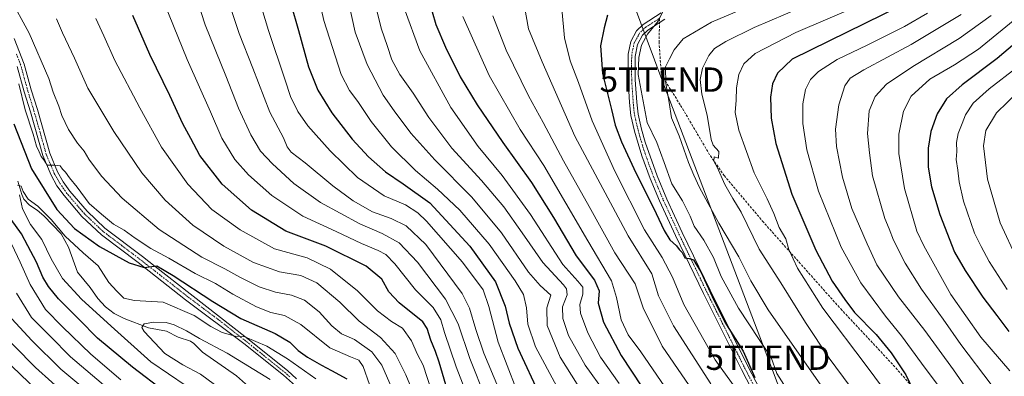
# Model space of a CAD drawing. Units: metres. Extents: x 596692 to 600119, y 4766130 to 4768493.
# Drawn here: x 598908 to 599312, y 4767444 to 4767590 of the extents above; entities that cross this region are included whole.
import ezdxf
from ezdxf.enums import TextEntityAlignment as Align

# ---------------------------------------------------------------- set-up
doc = ezdxf.new("R2010")
doc.units = ezdxf.units.M
doc.header["$MEASUREMENT"] = 0
doc.linetypes.add('TRAZO_Y_PUNTO', pattern=[1, 0.5, -0.25, 0, -0.25])
doc.linetypes.add('TRAZOSX2', pattern=[1.5, 1, -0.5])
doc.layers.get('0').update_dxf_attribs({"lineweight": 5})
for name, color, linetype, lineweight in [('Corriente natural lineal', 142, 'Continuous', 13), ('Curva de nivel maestra', 36, 'Continuous', 30), ('Curva de nivel normal', 36, 'Continuous', 0), ('Pista no pavimentada', 254, 'Continuous', 13), ('Pista no pavimentada Cxs', 254, 'Continuous', 0), ('Pista pavimentada eje', 135, 'TRAZO_Y_PUNTO', 0), ('Senda', 19, 'TRAZOSX2', 0), ('Tendido', 6, 'Continuous', 0), ('Torre de tendido puntual', 7, 'Continuous', 0)]:
    doc.layers.add(name, color=color, linetype=linetype, lineweight=lineweight)

# ---------------------------------------------------------------- blocks, each defined once
blk = doc.blocks.new('*U169')
at = {"layer": 'Curva de nivel normal', "color": 36, "linetype": 'Continuous', "lineweight": 0}
blk.add_polyline3d([(599172.19, 4767593.35, 855), (599170.33, 4767589.6, 855), (599165.96, 4767584.26, 855), (599163.57, 4767579.8, 855), (599162.47, 4767574.73, 855), (599162.15, 4767567.63, 855), (599165.89, 4767547.93, 855), (599169.89, 4767539.76, 855), (599172.85, 4767531.5, 855), (599175.94, 4767522.79, 855), (599180.34, 4767515.79, 855), (599183.5, 4767509.46, 855), (599185.2, 4767505.4, 855), (599189.14, 4767499.69, 855), (599193.12, 4767492.56, 855), (599196.24, 4767484.68, 855), (599203.34, 4767471.78, 855), (599211.76, 4767458.86, 855), (599216.71, 4767451.48, 855), (599219.1, 4767444.87, 855), (599221.89, 4767440.33, 855)], dxfattribs=at)
blk = doc.blocks.new('*U175')
at = {"layer": 'Curva de nivel normal', "color": 36, "linetype": 'Continuous', "lineweight": 0}
blk.add_polyline3d([(599053.46, 4767599.95, 815), (599056.89, 4767586.37, 815), (599059.18, 4767579.61, 815), (599061.06, 4767573.7, 815), (599064.35, 4767567.64, 815), (599069.78, 4767560.09, 815), (599076.23, 4767549.99, 815), (599085.7, 4767537.46, 815), (599097.89, 4767524.2, 815), (599106.98, 4767513.28, 815), (599114.57, 4767502.63, 815), (599123.06, 4767490.47, 815), (599131.53, 4767481.26, 815), (599132.81, 4767479.63, 815), (599132.98, 4767477.26, 815), (599131.12, 4767472.24, 815), (599131.21, 4767467.5, 815), (599133.64, 4767460.57, 815), (599140.36, 4767448.28, 815), (599148.54, 4767437.16, 815)], dxfattribs=at)
blk = doc.blocks.new('*U177')
at = {"layer": 'Curva de nivel normal', "color": 36, "linetype": 'Continuous', "lineweight": 0}
blk.add_polyline3d([(599028.25, 4767611.81, 805), (599033.13, 4767589.89, 805), (599040.29, 4767567.76, 805), (599043.76, 4767561.19, 805), (599047.17, 4767556.6, 805), (599052.56, 4767548.42, 805), (599060.9, 4767538.03, 805), (599070.74, 4767528.26, 805), (599079.89, 4767520.65, 805), (599089.06, 4767511.94, 805), (599101.09, 4767497.96, 805), (599111.76, 4767482.96, 805), (599115.09, 4767477.29, 805), (599116.3, 4767471.81, 805), (599116.88, 4767465.15, 805), (599120.1, 4767455.89, 805), (599128.76, 4767439.56, 805)], dxfattribs=at)
blk = doc.blocks.new('*U178')
at = {"layer": 'Curva de nivel normal', "color": 36, "linetype": 'Continuous', "lineweight": 0}
for points in [[(598928.35, 4767435.36, 770), (598914.87, 4767447.36, 770), (598897.18, 4767465.11, 770)], [(598939.68, 4767590.7, 770), (598942.94, 4767583.6, 770), (598947.38, 4767573.5, 770), (598957.75, 4767553.95, 770), (598966.54, 4767537.79, 770), (598977.36, 4767522.72, 770), (598987.17, 4767512.19, 770), (598998.8, 4767503.88, 770), (599012.92, 4767496.14, 770), (599026.3, 4767492.37, 770), (599035.95, 4767487.76, 770), (599047.03, 4767478.87, 770), (599055.23, 4767470.7, 770), (599060.96, 4767466.26, 770), (599065.45, 4767463.53, 770), (599069.22, 4767458.31, 770), (599071.65, 4767452.74, 770), (599073.89, 4767448.29, 770), (599077.2, 4767438.17, 770)]]:
    blk.add_polyline3d(points, dxfattribs=at)
blk = doc.blocks.new('*U180')
at = {"layer": 'Curva de nivel normal', "color": 36, "linetype": 'Continuous', "lineweight": 0}
blk.add_polyline3d([(599093.98, 4767431.08, 780), (599087.5, 4767447.58, 780), (599082.67, 4767461.68, 780), (599081.24, 4767466.96, 780), (599078, 4767472.03, 780), (599070.77, 4767479.31, 780), (599062.38, 4767489.94, 780), (599058.57, 4767493.81, 780), (599055.55, 4767495.43, 780), (599048.64, 4767498.28, 780), (599038.32, 4767503.28, 780), (599024.58, 4767509.49, 780), (599011.92, 4767517.99, 780), (599002.23, 4767526.49, 780), (598996.73, 4767532.8, 780), (598991.29, 4767541.59, 780), (598986.64, 4767552.31, 780), (598977.1, 4767573.79, 780), (598965.95, 4767601.61, 780)], dxfattribs=at)
blk = doc.blocks.new('*U183')
at = {"layer": 'Curva de nivel normal', "color": 36, "linetype": 'Continuous', "lineweight": 0}
blk.add_polyline3d([(599040.88, 4767608.91, 810), (599046.11, 4767585.11, 810), (599050.98, 4767571.85, 810), (599057.54, 4767559.27, 810), (599062.11, 4767552.73, 810), (599068.91, 4767543.64, 810), (599078.74, 4767532.6, 810), (599093.89, 4767517.28, 810), (599106.06, 4767502.62, 810), (599117.22, 4767486.56, 810), (599122, 4767480.98, 810), (599126.35, 4767477.12, 810), (599124.71, 4767471.9, 810), (599124.86, 4767464.63, 810), (599130.22, 4767451.56, 810), (599137.07, 4767440.5, 810)], dxfattribs=at)
blk = doc.blocks.new('*U184')
at = {"layer": 'Curva de nivel normal', "color": 36, "linetype": 'Continuous', "lineweight": 0}
for points in [[(599051.96, 4767440.44, 755), (599049.35, 4767447.71, 755), (599047.53, 4767450.41, 755), (599044.18, 4767451.74, 755), (599035.71, 4767455.42, 755), (599023.8, 4767465.04, 755), (599017.01, 4767468.68, 755), (599011.44, 4767469.94, 755), (599005.52, 4767472.33, 755), (598995.83, 4767477.54, 755), (598988.8, 4767481.81, 755), (598980.39, 4767485.99, 755), (598969.56, 4767492.32, 755), (598962.24, 4767496.26, 755), (598955.75, 4767500.46, 755), (598951.28, 4767503.83, 755), (598946.85, 4767506.28, 755), (598941.9, 4767510.32, 755), (598936.92, 4767514.68, 755), (598931.99, 4767521.42, 755), (598928.8, 4767525.23, 755), (598927.22, 4767527.64, 755), (598925.99, 4767528.82, 755), (598924.96, 4767530.13, 755), (598922.84, 4767530.5, 755), (598919.69, 4767530.42, 755), (598918.24, 4767532.62, 755), (598917.16, 4767534.03, 755), (598916.4, 4767535.9, 755), (598915.28, 4767538.26, 755), (598913.93, 4767543.13, 755), (598910.69, 4767553.22, 755), (598908.07, 4767563.83, 755)], [(598905.12, 4767497.88, 755), (598908.54, 4767490.69, 755), (598912.75, 4767481.45, 755), (598919, 4767471.24, 755), (598925.97, 4767464.06, 755), (598937.58, 4767452.84, 755), (598949.91, 4767442.34, 755)]]:
    blk.add_polyline3d(points, dxfattribs=at)
blk = doc.blocks.new('*U188')
at = {"layer": 'Curva de nivel normal', "color": 36, "linetype": 'Continuous', "lineweight": 0}
blk.add_polyline3d([(599317.51, 4767570.58, 905), (599306.14, 4767561.79, 905), (599299.56, 4767555.95, 905), (599296.42, 4767551.16, 905), (599295.16, 4767547.62, 905), (599293.46, 4767543.47, 905), (599292.82, 4767539.82, 905), (599292.88, 4767536.12, 905), (599292.64, 4767532.76, 905), (599293.36, 4767528.38, 905), (599293.82, 4767523.61, 905), (599295.67, 4767515.74, 905), (599300.21, 4767502.49, 905), (599302.91, 4767497.06, 905), (599306.17, 4767490.94, 905), (599313.57, 4767479.34, 905)], dxfattribs=at)
blk = doc.blocks.new('*U192')
at = {"layer": 'Curva de nivel normal', "color": 36, "linetype": 'Continuous', "lineweight": 0}
blk.add_polyline3d([(598974.08, 4767620.24, 785), (598984.5, 4767588.15, 785), (598993.03, 4767567.21, 785), (598998.17, 4767553.93, 785), (599003.19, 4767542.92, 785), (599007.18, 4767536.22, 785), (599012.09, 4767530.95, 785), (599020.95, 4767522.97, 785), (599031.86, 4767515.18, 785), (599047.9, 4767506.32, 785), (599057.17, 4767502.44, 785), (599064.06, 4767498.62, 785), (599071.68, 4767490.67, 785), (599083.14, 4767475.46, 785), (599088.27, 4767465.25, 785), (599093.1, 4767451, 785), (599099.54, 4767434.86, 785)], dxfattribs=at)
blk = doc.blocks.new('*U197')
at = {"layer": 'Curva de nivel normal', "color": 36, "linetype": 'Continuous', "lineweight": 0}
blk.add_polyline3d([(598992.48, 4767602.69, 790), (598998.43, 4767584.59, 790), (599004.06, 4767570.3, 790), (599011.03, 4767552.17, 790), (599016.71, 4767541.71, 790), (599018.1, 4767538.03, 790), (599019.77, 4767535.74, 790), (599025.6, 4767531.36, 790), (599036.87, 4767521.96, 790), (599045.27, 4767515.84, 790), (599053.16, 4767511.3, 790), (599060.82, 4767508.58, 790), (599067.03, 4767505.58, 790), (599075.08, 4767497.84, 790), (599090.01, 4767477.69, 790), (599092.98, 4767471.74, 790), (599095.59, 4767463.03, 790), (599098.88, 4767453.22, 790), (599104.83, 4767438.92, 790)], dxfattribs=at)
blk = doc.blocks.new('*U198')
at = {"layer": 'Curva de nivel normal', "color": 36, "linetype": 'Continuous', "lineweight": 0}
blk.add_polyline3d([(599216.83, 4767599.73, 860), (599192.2, 4767589.17, 860), (599180.59, 4767582.32, 860), (599176.9, 4767577.89, 860), (599175.06, 4767574.12, 860), (599173.38, 4767570.9, 860), (599173.52, 4767563.96, 860), (599174.94, 4767556.26, 860), (599175.8, 4767549.87, 860), (599179.03, 4767542.47, 860), (599182.77, 4767531.54, 860), (599185.05, 4767526.38, 860), (599187.31, 4767521.3, 860), (599195.25, 4767506.6, 860), (599203.45, 4767492.76, 860), (599208.35, 4767482.94, 860), (599215.55, 4767470.99, 860), (599242.82, 4767431.92, 860), (599258.37, 4767412.14, 860), (599267.29, 4767401.49, 860), (599275.63, 4767390.93, 860), (599287.04, 4767376.86, 860), (599297.7, 4767362.23, 860), (599315.68, 4767339.58, 860)], dxfattribs=at)
blk = doc.blocks.new('*U203')
at = {"layer": 'Curva de nivel normal', "color": 36, "linetype": 'Continuous', "lineweight": 0}
blk.add_polyline3d([(599114.61, 4767601.1, 840), (599117.17, 4767586.45, 840), (599122.76, 4767572.93, 840), (599136.21, 4767542.31, 840), (599158.05, 4767501.46, 840), (599167.79, 4767485.79, 840), (599170.53, 4767476.84, 840), (599176.72, 4767464.44, 840), (599192.01, 4767440.68, 840)], dxfattribs=at)
blk = doc.blocks.new('*U209')
at = {"layer": 'Curva de nivel normal', "color": 36, "linetype": 'Continuous', "lineweight": 0}
for points in [[(598944.5, 4767438.72, 760), (598929.19, 4767451.75, 760), (598920.84, 4767460.21, 760), (598913.26, 4767467.95, 760), (598907.03, 4767477.93, 760)], [(598904.18, 4767599.6, 760), (598912.35, 4767584.69, 760), (598920.36, 4767566.04, 760), (598922.19, 4767560.39, 760), (598924.52, 4767554.64, 760), (598925.68, 4767550.83, 760), (598928.47, 4767545.16, 760), (598932.09, 4767539.52, 760), (598934.86, 4767536.16, 760), (598936.78, 4767532.94, 760), (598941.91, 4767525.93, 760), (598950.47, 4767516.89, 760), (598965.67, 4767504, 760), (598983.11, 4767492.74, 760), (598992.54, 4767487.85, 760), (598998.66, 4767484.42, 760), (599006.72, 4767480.51, 760), (599013.4, 4767478.27, 760), (599019.95, 4767477.07, 760), (599025.32, 4767475.08, 760), (599031.33, 4767470.16, 760), (599036.46, 4767464.5, 760), (599040.43, 4767461.19, 760), (599045.76, 4767458.82, 760), (599052.9, 4767453.86, 760), (599057.04, 4767448.26, 760), (599061.21, 4767438.6, 760)]]:
    blk.add_polyline3d(points, dxfattribs=at)
blk = doc.blocks.new('*U210')
at = {"layer": 'Curva de nivel normal', "color": 36, "linetype": 'Continuous', "lineweight": 0}
blk.add_polyline3d([(599066.14, 4767594.9, 820), (599072.54, 4767577.48, 820), (599085.32, 4767554.14, 820), (599096.52, 4767538.12, 820), (599106.4, 4767526.16, 820), (599118.04, 4767510.14, 820), (599131.22, 4767489.65, 820), (599137.4, 4767482.83, 820), (599139.41, 4767480.42, 820), (599139.44, 4767477.48, 820), (599138.26, 4767473.26, 820), (599138.54, 4767469.66, 820), (599141.5, 4767461.65, 820), (599146.76, 4767451.54, 820), (599154.39, 4767440.83, 820)], dxfattribs=at)
blk = doc.blocks.new('*U212')
at = {"layer": 'Curva de nivel normal', "color": 36, "linetype": 'Continuous', "lineweight": 0}
blk.add_polyline3d([(599130.78, 4767594.69, 845), (599131.9, 4767582.78, 845), (599134.33, 4767573.32, 845), (599137.63, 4767564.44, 845), (599143.35, 4767548.6, 845), (599152.57, 4767527.93, 845), (599164.75, 4767503.95, 845), (599172.05, 4767492.54, 845), (599176.23, 4767484.46, 845), (599180.96, 4767473.25, 845), (599193.78, 4767450.52, 845), (599209.65, 4767428.42, 845)], dxfattribs=at)
blk = doc.blocks.new('*U220')
at = {"layer": 'Curva de nivel normal', "color": 36, "linetype": 'Continuous', "lineweight": 0}
for points in [[(599081.82, 4767407.97, 765), (599066.88, 4767444.34, 765), (599062.5, 4767453.1, 765), (599056.5, 4767459.73, 765), (599047.72, 4767466.44, 765), (599039.72, 4767474.22, 765), (599030.28, 4767482.13, 765), (599023.73, 4767485.12, 765), (599014.98, 4767486.69, 765), (599004.35, 4767490.48, 765), (598992.1, 4767497.2, 765), (598979.39, 4767505.87, 765), (598968.04, 4767516.07, 765), (598958.49, 4767527.32, 765), (598947.03, 4767544.23, 765), (598936.37, 4767562.15, 765), (598930.92, 4767574.35, 765), (598926.01, 4767584.77, 765), (598923.48, 4767590.57, 765)], [(598901.85, 4767470.94, 765), (598913.32, 4767458.42, 765), (598925.29, 4767446.62, 765), (598945.88, 4767429.43, 765)]]:
    blk.add_polyline3d(points, dxfattribs=at)
blk = doc.blocks.new('*U224')
at = {"layer": 'Curva de nivel normal', "color": 36, "linetype": 'Continuous', "lineweight": 0}
blk.add_polyline3d([(599102.56, 4767591.73, 835), (599107.98, 4767577.71, 835), (599117.18, 4767558.88, 835), (599123.16, 4767547.93, 835), (599131.52, 4767532.26, 835), (599142, 4767513.54, 835), (599152.53, 4767494.51, 835), (599160.98, 4767481.75, 835), (599164.2, 4767471.89, 835), (599172.04, 4767456.17, 835), (599187.83, 4767433, 835), (599205.66, 4767410.72, 835), (599220.85, 4767393.04, 835), (599244.24, 4767362.64, 835), (599264.94, 4767333.04, 835), (599277.79, 4767313.56, 835), (599284.46, 4767304.57, 835), (599288.16, 4767300.26, 835), (599292.22, 4767294.79, 835), (599297.76, 4767290.07, 835), (599302.14, 4767284.38, 835), (599309.57, 4767271.09, 835), (599320.34, 4767255.09, 835)], dxfattribs=at)
blk = doc.blocks.new('*U227')
at = {"layer": 'Curva de nivel normal', "color": 36, "linetype": 'Continuous', "lineweight": 0}
blk.add_polyline3d([(599002.83, 4767611.26, 795), (599010.55, 4767585.73, 795), (599017.34, 4767565.43, 795), (599019.46, 4767558.72, 795), (599022.49, 4767552.54, 795), (599026.56, 4767546.65, 795), (599035.74, 4767536.29, 795), (599047.07, 4767525.4, 795), (599057.88, 4767517.88, 795), (599066.68, 4767514.21, 795), (599071.78, 4767510.87, 795), (599075.3, 4767507.46, 795), (599090.08, 4767490.59, 795), (599098.5, 4767479.26, 795), (599100.96, 4767472.48, 795), (599104.71, 4767457.83, 795), (599115.8, 4767428.98, 795)], dxfattribs=at)
blk = doc.blocks.new('*U230')
at = {"layer": 'Curva de nivel normal', "color": 36, "linetype": 'Continuous', "lineweight": 0}
blk.add_polyline3d([(599090.29, 4767591.57, 830), (599101.03, 4767567.34, 830), (599113.71, 4767545.12, 830), (599123.52, 4767530.29, 830), (599141.51, 4767499.45, 830), (599151.2, 4767482.97, 830), (599153.32, 4767476.11, 830), (599155.16, 4767467, 830), (599158.1, 4767460.75, 830), (599163.22, 4767453.78, 830), (599173.09, 4767439.39, 830), (599183.68, 4767425.84, 830), (599198.32, 4767408.81, 830), (599212.84, 4767392.63, 830), (599228.06, 4767373.65, 830), (599238.18, 4767360, 830), (599244.42, 4767350.86, 830), (599250.23, 4767343.16, 830), (599261.96, 4767326.78, 830), (599269.98, 4767314.56, 830), (599274.66, 4767306.78, 830), (599284.9, 4767290.58, 830), (599303.78, 4767258.54, 830), (599317.52, 4767241.27, 830)], dxfattribs=at)
blk = doc.blocks.new('*U238')
at = {"layer": 'Curva de nivel maestra', "color": 36, "linetype": 'Continuous', "lineweight": 30}
for points in [[(599083.3, 4767440.26, 775), (599080.55, 4767449.6, 775), (599079.07, 4767453.93, 775), (599077.06, 4767458.6, 775), (599075.62, 4767463.34, 775), (599073.82, 4767466.1, 775), (599064.13, 4767473.95, 775), (599059.88, 4767478.44, 775), (599057, 4767483.61, 775), (599050.59, 4767489.02, 775), (599034, 4767497.18, 775), (599017.54, 4767503.3, 775), (599003.5, 4767511.97, 775), (598991.49, 4767522.66, 775), (598982.37, 4767534.48, 775), (598978.6, 4767541.36, 775), (598975.39, 4767547.48, 775), (598970.02, 4767559.11, 775), (598961.77, 4767575.86, 775), (598957.19, 4767586.62, 775), (598954.88, 4767591.97, 775)], [(598905.17, 4767447.95, 775), (598925.97, 4767427.92, 775), (598933.61, 4767421.06, 775), (598937.16, 4767416.77, 775), (598944.3, 4767408.4, 775), (598949.06, 4767401.19, 775), (598952.9, 4767395.93, 775), (598957.31, 4767386.49, 775), (598959.26, 4767378.55, 775), (598961.91, 4767372.67, 775), (598968.18, 4767363.61, 775), (598973.88, 4767352.3, 775), (598982.86, 4767336.29, 775), (598992.59, 4767322.35, 775), (598999.13, 4767311.22, 775), (599004.16, 4767301.26, 775), (599015.77, 4767281.37, 775), (599032.2, 4767254.48, 775), (599041.52, 4767236.98, 775), (599045.5, 4767226.81, 775), (599048.69, 4767218.32, 775), (599052.96, 4767201.93, 775), (599059.92, 4767178.92, 775)]]:
    blk.add_polyline3d(points, dxfattribs=at)
blk = doc.blocks.new('*U239')
at = {"layer": 'Curva de nivel maestra', "color": 36, "linetype": 'Continuous', "lineweight": 30}
blk.add_polyline3d([(599016.49, 4767607.85, 800), (599022.73, 4767585.72, 800), (599026.86, 4767570.85, 800), (599030.75, 4767561.24, 800), (599036.46, 4767551.89, 800), (599044.77, 4767541.18, 800), (599051.51, 4767533.88, 800), (599058.49, 4767527.74, 800), (599065.72, 4767522.81, 800), (599076.66, 4767515, 800), (599093.1, 4767497.24, 800), (599103.57, 4767482.6, 800), (599107.62, 4767472.58, 800), (599109.25, 4767465.54, 800), (599112.85, 4767455.28, 800), (599121.89, 4767435.66, 800)], dxfattribs=at)
blk = doc.blocks.new('*U242')
at = {"layer": 'Curva de nivel maestra', "color": 36, "linetype": 'Continuous', "lineweight": 30}
blk.add_polyline3d([(599323.91, 4767586.56, 900), (599309.49, 4767574.23, 900), (599295.15, 4767563.5, 900), (599288.7, 4767557.66, 900), (599284.81, 4767551.6, 900), (599282.25, 4767544.22, 900), (599281.09, 4767537.38, 900), (599281.1, 4767529.68, 900), (599282.54, 4767521.55, 900), (599286, 4767510.24, 900), (599292.02, 4767494.67, 900), (599296.28, 4767487.22, 900), (599303.55, 4767476.19, 900), (599309.39, 4767468.72, 900), (599314.19, 4767462.21, 900)], dxfattribs=at)
blk = doc.blocks.new('*U252')
at = {"layer": 'Curva de nivel maestra', "color": 36, "linetype": 'Continuous', "lineweight": 30}
blk.add_polyline3d([(599076.12, 4767598.78, 825), (599079.13, 4767588.26, 825), (599083.12, 4767578.96, 825), (599089.19, 4767566.78, 825), (599096.05, 4767555.23, 825), (599106.58, 4767539.75, 825), (599118.36, 4767523.28, 825), (599127.48, 4767509.02, 825), (599136.73, 4767493.26, 825), (599144.22, 4767483.17, 825), (599146.16, 4767478.89, 825), (599145.7, 4767473.8, 825), (599147.95, 4767466.05, 825), (599155.16, 4767452.26, 825), (599163.72, 4767439.49, 825)], dxfattribs=at)
blk = doc.blocks.new('*U253')
at = {"layer": 'Curva de nivel maestra', "color": 36, "linetype": 'Continuous', "lineweight": 30}
blk.add_polyline3d([(599149.58, 4767592, 850), (599148.25, 4767586.86, 850), (599146.76, 4767579.43, 850), (599147.56, 4767568.14, 850), (599151.23, 4767553.33, 850), (599152.78, 4767546.88, 850), (599155.34, 4767540.11, 850), (599161.18, 4767527.28, 850), (599168.47, 4767512.97, 850), (599172.8, 4767503.62, 850), (599175.22, 4767499.76, 850), (599177.83, 4767497.27, 850), (599179.05, 4767495.82, 850), (599180.21, 4767494.62, 850), (599181.35, 4767492.4, 850), (599183.14, 4767492.08, 850), (599184.82, 4767491.55, 850), (599185.83, 4767490, 850), (599187.81, 4767486.66, 850), (599192.58, 4767476.53, 850), (599197.78, 4767465.93, 850), (599205.19, 4767454.08, 850), (599210.04, 4767443.31, 850)], dxfattribs=at)
blk = doc.blocks.new('5TTEND')
blk.add_text('5TTEND', height=10).set_placement((0, 0), align=Align.MIDDLE_CENTER)

msp = doc.modelspace()

# ---------------------------------------------------------------- linework, layer by layer
at = {"layer": 'Corriente natural lineal', "color": 142, "linetype": 'Continuous', "lineweight": 13}
msp.add_polyline3d([(598907.69, 4767523.91, 745.38), (598909.21, 4767518.44, 745.05), (598910.09, 4767516.54, 745.07), (598912.49, 4767514.03, 744.62), (598915.51, 4767512.01, 744.26), (598918.33, 4767509.63, 744.18), (598925.48, 4767502.27, 745.74), (598928.45, 4767496.78, 744.83), (598932.12, 4767486.52, 741.59), (598937.37, 4767480.19, 743.79), (598940.51, 4767475.7, 743.79), (598943.65, 4767472.32, 743.35), (598947.18, 4767469.49, 743.13), (598951.2, 4767467.5, 743.05), (598961.28, 4767463.67, 738.46), (598968.69, 4767462.23, 738.6), (598973.36, 4767459.82, 738.95), (598978.54, 4767458.18, 738.93), (598979.87, 4767457.24, 738.59), (598983.37, 4767453.6, 737.83), (598997.33, 4767443.99, 736.8), (599008.48, 4767434.04, 736.07)], dxfattribs=at)
at = {"layer": 'Curva de nivel maestra', "color": 36, "linetype": 'Continuous', "lineweight": 30}
for points in [[(599270.2, 4767596.04, 875), (599225.29, 4767573.93, 875), (599219.3, 4767568.27, 875), (599217.28, 4767563.88, 875), (599216.53, 4767558.32, 875), (599216.69, 4767549.7, 875), (599218.63, 4767539.35, 875), (599225.2, 4767518.54, 875), (599235.06, 4767495.49, 875), (599241.75, 4767482.85, 875), (599246.99, 4767475.33, 875), (599250.9, 4767469.99, 875), (599259.77, 4767460.88, 875), (599265.93, 4767453.4, 875), (599271.94, 4767444.42, 875), (599275.19, 4767437.82, 875)], [(598905.98, 4767547.44, 750), (598913.19, 4767528.98, 750), (598923.6, 4767512.27, 750), (598930.95, 4767504.44, 750), (598941.12, 4767497.11, 750), (598953.37, 4767490.36, 750), (598959.51, 4767488.38, 750), (598964.69, 4767489.07, 750), (598971.37, 4767485.12, 750), (598987.71, 4767474.47, 750), (598999.1, 4767467.52, 750), (599013.2, 4767461.29, 750), (599019.23, 4767457.73, 750), (599022.63, 4767454.28, 750), (599026.44, 4767451.62, 750), (599032.3, 4767448.38, 750), (599036.36, 4767446.12, 750), (599042.67, 4767442.66, 750)], [(598981.23, 4767427.28, 750), (598954.7, 4767447.46, 750), (598940.26, 4767459.35, 750), (598932.84, 4767467.05, 750), (598924.39, 4767475.6, 750), (598920.19, 4767480.59, 750), (598917.95, 4767484.48, 750), (598915.28, 4767490.56, 750), (598911.68, 4767497.32, 750), (598909.08, 4767502.26, 750), (598904.86, 4767508.11, 750)]]:
    msp.add_polyline3d(points, dxfattribs=at)
at = {"layer": 'Curva de nivel normal', "color": 36, "linetype": 'Continuous', "lineweight": 0}
for points in [[(599267.16, 4767602.29, 870), (599226.83, 4767584.96, 870), (599210.16, 4767576.32, 870), (599205.52, 4767572.09, 870), (599203.44, 4767567.72, 870), (599202.49, 4767562.17, 870), (599202.33, 4767557.14, 870), (599201.98, 4767552.15, 870), (599203.44, 4767544.78, 870), (599209.8, 4767527.34, 870), (599215.1, 4767516.58, 870), (599217.86, 4767510.55, 870), (599220.06, 4767504.83, 870), (599222.76, 4767500.2, 870), (599223.97, 4767495.89, 870), (599227.48, 4767488.2, 870), (599237.95, 4767471.73, 870), (599256.06, 4767447.57, 870), (599274.55, 4767422.7, 870), (599288.57, 4767404.8, 870), (599302.08, 4767387.05, 870), (599321.23, 4767363.66, 870)], [(599235.53, 4767597.97, 865), (599209.72, 4767586.95, 865), (599198.16, 4767581.19, 865), (599193.55, 4767578.37, 865), (599191.2, 4767575.54, 865), (599188.55, 4767570.34, 865), (599187.54, 4767565.7, 865), (599188.23, 4767559.56, 865), (599190.43, 4767550.99, 865), (599192.13, 4767541.05, 865), (599192.96, 4767538.68, 865), (599195.31, 4767536.08, 865), (599195.12, 4767533.35, 865), (599193.3, 4767533.82, 865), (599193.22, 4767532.1, 865), (599194.64, 4767529.63, 865), (599197.79, 4767522.48, 865), (599201.06, 4767516.72, 865), (599204.37, 4767511.14, 865), (599211.86, 4767495.96, 865), (599220.65, 4767482.09, 865), (599230.77, 4767465.87, 865), (599240.49, 4767451.25, 865), (599249.18, 4767439.55, 865)], [(599280.85, 4767592.86, 880), (599271.49, 4767587.39, 880), (599256.16, 4767579.74, 880), (599243.83, 4767573.92, 880), (599236.1, 4767568.98, 880), (599232.86, 4767565.69, 880), (599230.88, 4767561.6, 880), (599229.75, 4767555.6, 880), (599229.7, 4767547.57, 880), (599231.38, 4767536.77, 880), (599236.17, 4767519.72, 880), (599245.52, 4767496.74, 880), (599253.49, 4767482.1, 880), (599263.7, 4767468.39, 880), (599270.22, 4767460.33, 880), (599278.4, 4767449.15, 880), (599286.11, 4767438.88, 880), (599300.28, 4767419.72, 880), (599318.47, 4767398.57, 880)], [(599294.76, 4767592.3, 885), (599274.21, 4767579.96, 885), (599254.76, 4767569.67, 885), (599249.14, 4767566.23, 885), (599246.93, 4767563, 885), (599244.54, 4767555.26, 885), (599243.09, 4767545.26, 885), (599243.49, 4767538.08, 885), (599246.04, 4767525.5, 885), (599249.89, 4767512.66, 885), (599256.07, 4767498.18, 885), (599260.15, 4767489.58, 885), (599269.04, 4767476.45, 885), (599279.82, 4767462.58, 885), (599291.61, 4767446.34, 885), (599298.91, 4767435.76, 885), (599312.4, 4767420.11, 885)], [(599319.04, 4767592.18, 895), (599301.78, 4767578.11, 895), (599291.99, 4767571.62, 895), (599281.78, 4767565.77, 895), (599274.15, 4767558.74, 895), (599271.04, 4767552.62, 895), (599269.11, 4767543.17, 895), (599269.05, 4767535.23, 895), (599271.41, 4767520.88, 895), (599276.52, 4767503.39, 895), (599279.42, 4767497.28, 895), (599290.52, 4767477.29, 895), (599302.79, 4767459.76, 895), (599314.7, 4767445.93, 895)], [(599306.96, 4767591.86, 890), (599293.93, 4767582.49, 890), (599274.9, 4767571.02, 890), (599264.1, 4767563.77, 890), (599259.4, 4767558.66, 890), (599256.92, 4767552.83, 890), (599256.22, 4767543.41, 890), (599257.04, 4767535.47, 890), (599258.34, 4767526.12, 890), (599263.43, 4767508.53, 890), (599265.19, 4767504.29, 890), (599266.98, 4767499.68, 890), (599271.7, 4767490.18, 890), (599278.42, 4767479.56, 890), (599287.37, 4767467.24, 890), (599294.61, 4767456.82, 890), (599306.94, 4767440.38, 890), (599319.34, 4767426.44, 890)], [(599318.18, 4767560.71, 910), (599309.19, 4767551.96, 910), (599304.82, 4767544.65, 910), (599303.82, 4767538.41, 910), (599305.44, 4767524.65, 910), (599310.64, 4767506.78, 910), (599317.64, 4767491.67, 910)], [(599029.85, 4767442.72, 745), (599018.29, 4767450.97, 745), (599009.85, 4767456.09, 745), (599000.84, 4767459.96, 745), (598996.84, 4767460.22, 745), (598991.48, 4767461.72, 745), (598986.78, 4767464.16, 745), (598979.96, 4767468.66, 745), (598967.31, 4767474.14, 745), (598955.57, 4767474.82, 745), (598951.11, 4767475.78, 745), (598948.2, 4767478.72, 745), (598944.95, 4767482.27, 745), (598940.55, 4767489.14, 745), (598934.46, 4767494.5, 745), (598927.1, 4767501.25, 745), (598921.37, 4767508.13, 745), (598915.9, 4767513.66, 745), (598911.84, 4767516.54, 745), (598909.81, 4767519.66, 745), (598908.97, 4767521.77, 745), (598907.52, 4767522.18, 745)], [(598908.27, 4767518.32, 745), (598909.59, 4767512.59, 745), (598912.84, 4767506.15, 745), (598917.46, 4767500, 745), (598921.25, 4767491.97, 745), (598925.96, 4767483.89, 745), (598933.72, 4767475.44, 745), (598945.88, 4767464.33, 745), (598962.17, 4767449.66, 745), (598976.64, 4767439.82, 745)], [(598993.52, 4767436.51, 740), (598982.63, 4767444.63, 740), (598975.33, 4767448.42, 740), (598968.02, 4767453.12, 740), (598959.43, 4767462.12, 740), (598958.5, 4767463.86, 740), (598959.5, 4767465.24, 740), (598963.5, 4767465.98, 740), (598968.51, 4767465.87, 740), (598971.84, 4767464.94, 740), (598976.8, 4767462.48, 740), (598982.13, 4767459.31, 740), (598993.54, 4767453.3, 740), (599011.2, 4767442.39, 740)]]:
    msp.add_polyline3d(points, dxfattribs=at)
at = {"layer": 'Pista no pavimentada', "color": 254, "linetype": 'Continuous', "lineweight": 13}
for points in [[(599212.88, 4767430.44, 846.74), (599204.51, 4767446.55, 847.92), (599188.95, 4767477.78, 849.42), (599177.55, 4767501.54, 850.43), (599170.98, 4767515.79, 850.98), (599167.13, 4767525.02, 851.21), (599163.66, 4767534.31, 851.66), (599160.68, 4767544.49, 851.88), (599159.15, 4767550.91, 852.43), (599158.62, 4767556.14, 852.85), (599158, 4767565.38, 853.13), (599158.02, 4767576.1, 853.53), (599159.16, 4767581.29, 853.79), (599161.54, 4767585.65, 854.23), (599164.22, 4767588.22, 854.59), (599171.6, 4767592.99, 855.03)], [(599173.09, 4767590.38, 855.48), (599166.09, 4767585.85, 855.06), (599163.97, 4767583.82, 854.77), (599161.92, 4767579.99, 854.21), (599160.98, 4767575.07, 854.13), (599161, 4767565.48, 854.15), (599161.61, 4767556.39, 853.73), (599162.11, 4767551.42, 853.02), (599163.59, 4767545.23, 852.81), (599165.01, 4767539.97, 852.34), (599169.93, 4767526.1, 851.95), (599173.99, 4767516.43, 851.78), (599180.27, 4767502.82, 850.69), (599191.65, 4767479.09, 849.79), (599207.21, 4767447.85, 849.12), (599215.52, 4767431.87, 848.09)], [(598906.11, 4767582.46, 756.06), (598910.26, 4767571.96, 755.87), (598913.16, 4767561.36, 756.13), (598915.68, 4767553.27, 755.87), (598920.71, 4767535.4, 755.13), (598923.95, 4767527.72, 754.83), (598926.24, 4767523.65, 754.53), (598928.95, 4767519.8, 754.44), (598936.07, 4767511.51, 753.87), (598943.28, 4767504.63, 752.84), (598958.78, 4767492.89, 750.41), (598964, 4767488.8, 750), (598978.33, 4767477.59, 748.54), (599001.97, 4767459.19, 745.1), (599018.23, 4767446.1, 743.18), (599022, 4767442.76, 742.67)], [(599052.11, 4767388.89, 738.28), (599048.06, 4767405.42, 739.7), (599046.6, 4767409.16, 740.1), (599044.34, 4767413.43, 740.26), (599041.56, 4767417.46, 740.63), (599036.68, 4767423.45, 740.96), (599030.06, 4767430.84, 741.19), (599020.27, 4767440.96, 742.09), (599016.61, 4767444.19, 742.75), (599000.4, 4767457.24, 744.13), (598976.5, 4767475.21, 746.92), (598964.07, 4767484.94, 748.82), (598956.95, 4767490.51, 750.03), (598941.95, 4767501.86, 752.13), (598933.9, 4767509.44, 753.29), (598926.58, 4767517.96, 754.16), (598923.7, 4767522.04, 753.97), (598921.25, 4767526.4, 754.56), (598917.88, 4767534.4, 754.71), (598912.8, 4767552.41, 755.61), (598910.28, 4767560.51, 755.22), (598907.41, 4767571.01, 755.35)]]:
    msp.add_polyline3d(points, dxfattribs=at)
at = {"layer": 'Pista no pavimentada Cxs', "color": 254, "linetype": 'Continuous', "lineweight": 0}
for points in [[(599212.88, 4767430.44, 846.74), (599204.51, 4767446.55, 847.92), (599188.95, 4767477.78, 849.42), (599177.55, 4767501.54, 850.43), (599170.98, 4767515.79, 850.98), (599167.13, 4767525.02, 851.21), (599163.66, 4767534.31, 851.66), (599160.68, 4767544.49, 851.88), (599159.15, 4767550.91, 852.43), (599158.62, 4767556.14, 852.85), (599158, 4767565.38, 853.13), (599158.02, 4767576.1, 853.53), (599159.16, 4767581.29, 853.79), (599161.54, 4767585.65, 854.23), (599164.22, 4767588.22, 854.59), (599171.6, 4767592.99, 855.03)], [(599173.09, 4767590.38, 855.48), (599166.09, 4767585.85, 855.06), (599163.97, 4767583.82, 854.77), (599161.92, 4767579.99, 854.21), (599160.98, 4767575.07, 854.13), (599161, 4767565.48, 854.15), (599161.61, 4767556.39, 853.73), (599162.11, 4767551.42, 853.02), (599163.59, 4767545.23, 852.81), (599165.01, 4767539.97, 852.34), (599169.93, 4767526.1, 851.95), (599173.99, 4767516.43, 851.78), (599180.27, 4767502.82, 850.69), (599191.65, 4767479.09, 849.79), (599207.21, 4767447.85, 849.12), (599215.52, 4767431.87, 848.09)], [(598906.11, 4767582.46, 756.06), (598910.26, 4767571.96, 755.87), (598913.16, 4767561.36, 756.13), (598915.68, 4767553.27, 755.87), (598920.71, 4767535.4, 755.13), (598923.95, 4767527.72, 754.83), (598926.24, 4767523.65, 754.53), (598928.95, 4767519.8, 754.44), (598936.07, 4767511.51, 753.87), (598943.28, 4767504.63, 752.84), (598958.78, 4767492.89, 750.41), (598964, 4767488.8, 750), (598978.33, 4767477.59, 748.54), (599001.97, 4767459.19, 745.1), (599018.23, 4767446.1, 743.18), (599022, 4767442.76, 742.67)], [(599020.27, 4767440.96, 742.09), (599016.61, 4767444.19, 742.75), (599000.4, 4767457.24, 744.13), (598976.5, 4767475.21, 746.92), (598964.07, 4767484.94, 748.82), (598956.95, 4767490.51, 750.03), (598941.95, 4767501.86, 752.13), (598933.9, 4767509.44, 753.29), (598926.58, 4767517.96, 754.16), (598923.7, 4767522.04, 753.97), (598921.25, 4767526.4, 754.56), (598917.88, 4767534.4, 754.71), (598912.8, 4767552.41, 755.61), (598910.28, 4767560.51, 755.22), (598907.41, 4767571.01, 755.35)]]:
    msp.add_polyline3d(points, dxfattribs=at)
at = {"layer": 'Pista pavimentada eje', "color": 135, "linetype": 'TRAZO_Y_PUNTO', "lineweight": 0}
for points in [[(599170.98, 4767590.8, 855.05), (599165.16, 4767587.04, 854.76), (599162.76, 4767584.74, 854.44), (599161.57, 4767582.56, 854.03), (599160.54, 4767580.64, 853.91), (599159.97, 4767578.05, 853.83), (599159.5, 4767575.59, 853.81), (599159.49, 4767570.23, 853.74), (599159.5, 4767565.43, 853.64), (599160.12, 4767556.27, 853.27), (599160.63, 4767551.17, 852.6), (599161.4, 4767547.96, 852.33), (599162.14, 4767544.86, 852.26), (599162.85, 4767542.23, 852.2), (599164.34, 4767537.14, 851.9), (599166.8, 4767530.21, 851.63), (599168.53, 4767525.56, 851.56), (599170.46, 4767520.95, 851.3), (599172.49, 4767516.11, 851.33), (599175.77, 4767508.99, 850.86), (599178.91, 4767502.18, 850.57), (599184.61, 4767490.3, 849.91), (599190.3, 4767478.44, 849.49), (599198.08, 4767462.82, 849.16), (599205.86, 4767447.2, 848.3), (599210.05, 4767439.15, 848.76)], [(599019.25, 4767443.53, 742.71), (599017.42, 4767445.15, 742.94), (599001.19, 4767458.22, 744.56), (598989.37, 4767467.42, 745.92), (598977.42, 4767476.4, 747.61), (598971.2, 4767481.27, 748.25), (598960.48, 4767489.66, 750), (598957.87, 4767491.7, 750.25), (598950.37, 4767497.38, 751.36), (598942.62, 4767503.25, 752.48), (598938.59, 4767507.04, 753.05), (598934.99, 4767510.48, 753.58), (598927.77, 4767518.88, 754.35), (598926.41, 4767520.81, 754.41), (598924.97, 4767522.85, 754.36), (598922.6, 4767527.06, 754.77), (598920.98, 4767530.9, 754.81), (598919.3, 4767534.9, 754.94), (598916.76, 4767543.91, 755.53), (598914.24, 4767552.84, 755.74), (598911.72, 4767560.94, 755.87), (598908.84, 4767571.49, 755.63), (598906.87, 4767576.49, 755.9)]]:
    msp.add_polyline3d(points, dxfattribs=at)
at = {"layer": 'Senda', "color": 19, "linetype": 'TRAZOSX2', "lineweight": 0}
msp.add_polyline3d([(599170.98, 4767590.8, 855.05), (599170.73, 4767581.11, 857.97), (599171.68, 4767567.49, 859.4), (599179.59, 4767554.99, 861.15), (599191.78, 4767534.25, 864.52), (599197.48, 4767526.18, 865.08), (599213.16, 4767507.5, 867.84), (599245.29, 4767471.4, 873.02), (599267.93, 4767447.18, 874.39), (599283.29, 4767429.29, 875.79), (599306.56, 4767395.57, 874.37), (599325.55, 4767363.91, 871.55)], dxfattribs=at)
at = {"layer": 'Tendido', "color": 6, "linetype": 'Continuous', "lineweight": 0}
msp.add_polyline3d([(598831.75, 4768474.55, 849.93), (598847.08, 4768433.51, 869.22), (598887.17, 4768327.69, 899.03), (598950.42, 4768159.42, 913.52), (598993.15, 4768044.83, 904.43), (599037.62, 4767926.36, 840.6), (599171.94, 4767565.59, 859.29), (599215.39, 4767451.39, 854.31), (599263.29, 4767324.76, 829.74), (599309.37, 4767199.59, 817.41), (599422.5, 4766901.34, 793.11), (599489.51, 4766722.81, 807.38), (599466.71, 4766649.54, 805.15), (599395.69, 4766406.96, 806.22), (599374.37, 4766333.58, 812.36), (599339.75, 4766210.34, 770.76), (599327.23, 4766167.66, 755.5)], dxfattribs=at)

# ---------------------------------------------------------------- block references
at = {"layer": 'Curva de nivel maestra', "color": 36, "linetype": 'Continuous', "lineweight": 30}
for name in ['*U253', '*U252', '*U239', '*U242', '*U238']:
    msp.add_blockref(name, (0, 0), dxfattribs=at)
at = {"layer": 'Curva de nivel normal', "color": 36, "linetype": 'Continuous', "lineweight": 0}
for name in ['*U230', '*U224', '*U203', '*U212', '*U169', '*U198', '*U210', '*U175', '*U183', '*U177', '*U227', '*U197', '*U192', '*U188', '*U180', '*U178', '*U220', '*U209', '*U184']:
    msp.add_blockref(name, (0, 0), dxfattribs=at)
at = {"layer": 'Torre de tendido puntual', "linetype": 'Continuous', "lineweight": 0}
for p in [(599171.94, 4767565.59, 859.06), (599215.39, 4767451.39, 854.33)]:
    msp.add_blockref('5TTEND', p, dxfattribs=at)

doc.saveas('drawing.dxf')
